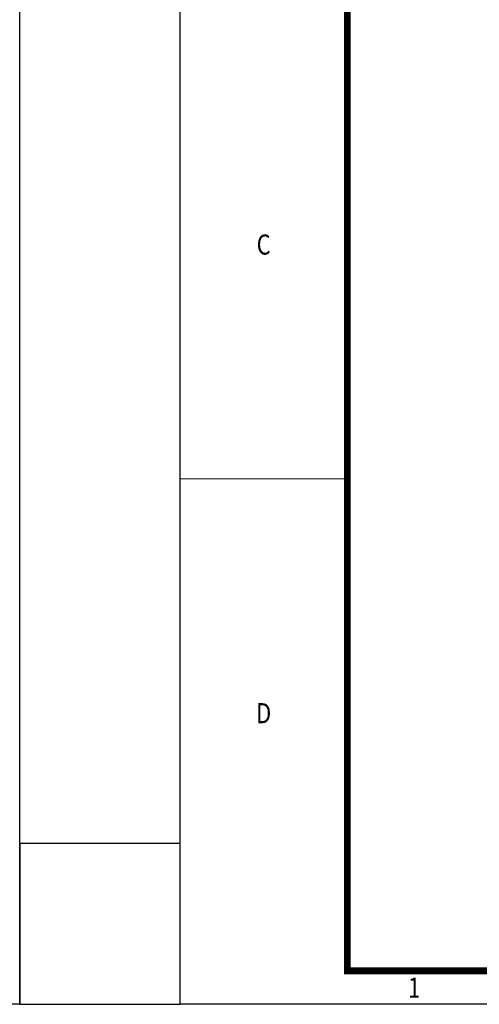
# Model space of a CAD drawing. Extents: x 142686 to 1856401, y -1638653 to -642792.
# Drawn here: x 519045 to 529355, y -819326 to -797263 of the extents above; entities that cross this region are included whole.
import ezdxf
from ezdxf.enums import TextEntityAlignment as Align

# ---------------------------------------------------------------- set-up
doc = ezdxf.new("R2010")
doc.units = 0
doc.header["$LTSCALE"] = 1000
doc.header["$MEASUREMENT"] = 0
doc.styles.get("Standard").update_dxf_attribs({"font": 'gbenor.shx', "bigfont": 'gbcbig.shx'})

# ---------------------------------------------------------------- blocks, each defined once
blk = doc.blocks.new('WANSHUNA3')
blk.add_line((-0.01, -0.15), (-0.01, 296.85))
at = {"linetype": 'Continuous'}
for p, q in [((419.99, 296.85), (419.99, -0.15)), ((419.99, -0.15), (-0.01, -0.15))]:
    blk.add_line(p, q, dxfattribs=at)
at = {"linetype": 'Continuous', "const_width": 1}
blk.add_lwpolyline([(24.99, 4.85), (24.99, 291.85), (414.99, 291.85), (414.99, 4.85), (24.99, 4.85)], dxfattribs=at)
at = {"color": 0, "lineweight": 0}
blk.add_lwpolyline([(24.97, 78.34), (-0.01, 78.34)], dxfattribs=at)
at = {"width": 0.8}
for s, p in [('C', (12.48, 113.35)), ('D', (12.48, 43.34)), ('1', (34.98, 2.35))]:
    blk.add_text(s, height=3, dxfattribs=at).set_placement(p, align=Align.MIDDLE_CENTER)

msp = doc.modelspace()

# ---------------------------------------------------------------- linework, layer by layer
msp.add_lwpolyline([(519045.4, -819326.3), (522645.4, -819326.3), (522645.4, -815726.3), (519045.4, -815726.3)], close=True)

# ---------------------------------------------------------------- block references
for p, xscale, yscale, zscale in [((522646.3, -819304), 150, 150, 150), ((477046, -819311.4), 100, 100, 100)]:
    msp.add_blockref('WANSHUNA3', p, dxfattribs=dict(xscale=xscale, yscale=yscale, zscale=zscale))

doc.saveas('drawing.dxf')
